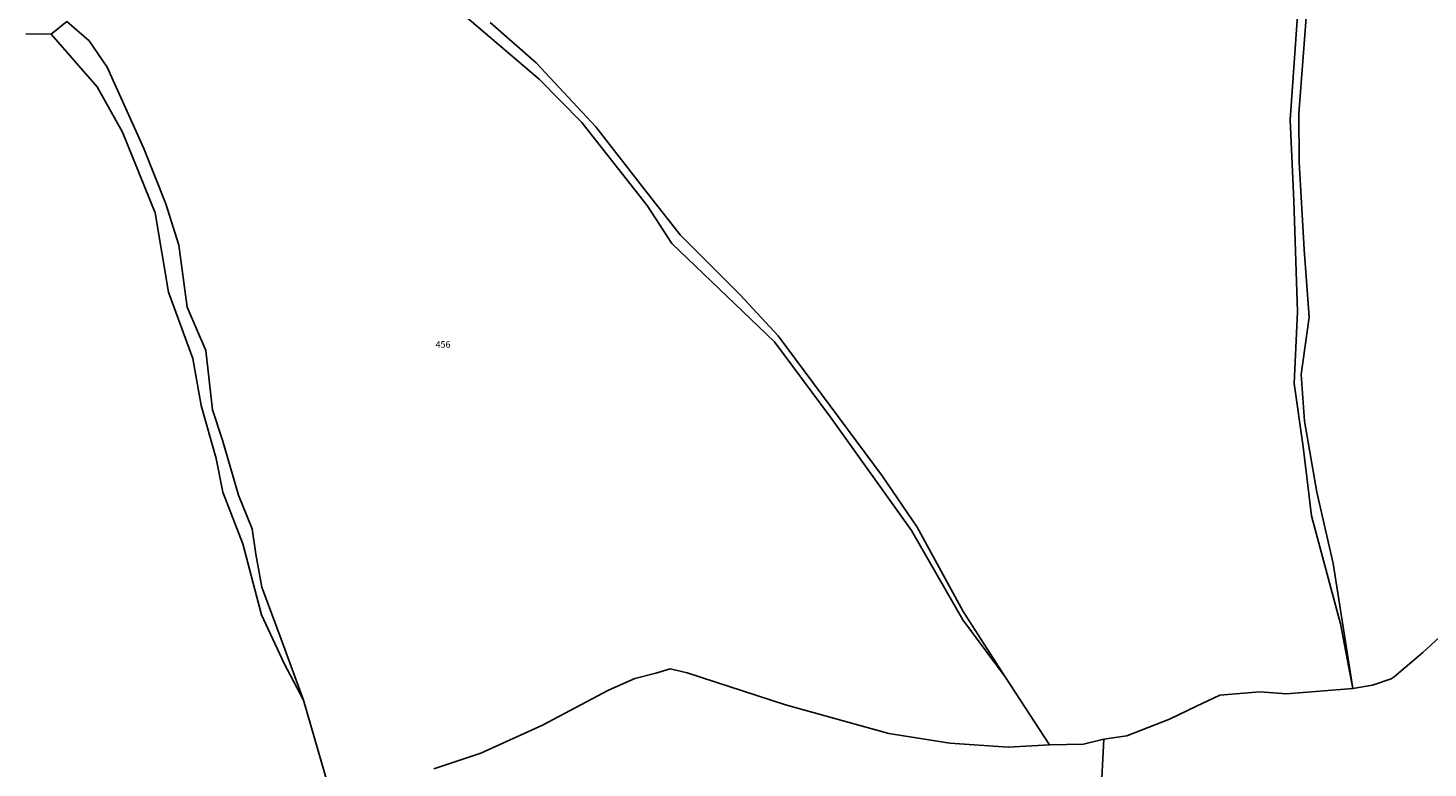
# Model space of a CAD drawing. Units: metres. Extents: x 1031166 to 1039338, y 6327040 to 6336006.
# Drawn here: x 1033343 to 1033773, y 6333252 to 6333479 of the extents above; entities that cross this region are included whole.
import ezdxf
from ezdxf.enums import TextEntityAlignment as Align

# ---------------------------------------------------------------- set-up
doc = ezdxf.new("R2010")
doc.units = ezdxf.units.M
for name, color, linetype in [('ig_cad_hydro', 140, 'CONTINUOUS'), ('ig_cad_lieudit', 7, 'ByLayer'), ('ig_cad_parcel', 3, 'CONTINUOUS'), ('ig_cad_parcel_num', 3, 'CONTINUOUS')]:
    doc.layers.add(name, color=color, linetype=linetype)
doc.styles.add('Times New Roman', font='times.ttf')

msp = doc.modelspace()

# ---------------------------------------------------------------- linework, layer by layer
at = {"layer": 'ig_cad_hydro'}
for points in [[(1033734.22, 6333494.6), (1033731.12, 6333450.74), (1033732.21, 6333425.83), (1033733.31, 6333391.74), (1033732.32, 6333369.76), (1033735.06, 6333350.3), (1033737.68, 6333329.11), (1033746.59, 6333295.94), (1033750.34, 6333276.02), (1033744.37, 6333314.43), (1033739.31, 6333336.38), (1033735.56, 6333358.16), (1033734.5, 6333372.54), (1033736.9, 6333390.14), (1033735.43, 6333410.88), (1033733.83, 6333437.73), (1033733.8, 6333452.69), (1033736.42, 6333487.51)], [(1033472.54, 6333486.91), (1033500.32, 6333463.2), (1033513.41, 6333449.93), (1033533.5, 6333424.41), (1033541.09, 6333412.74), (1033572.68, 6333382.58), (1033589.82, 6333359.37), (1033614.77, 6333324.55), (1033630.49, 6333297.1), (1033643.58, 6333279.6), (1033630.58, 6333299.7), (1033616.54, 6333325.61), (1033605.71, 6333341.39), (1033573.82, 6333384.41), (1033562.11, 6333396.97), (1033543.63, 6333415.37), (1033532.81, 6333429.22), (1033517.74, 6333448.59), (1033499.39, 6333468.26), (1033485.24, 6333480.68)]]:
    msp.add_lwpolyline(points, dxfattribs=at)
msp.add_lwpolyline([(1033427.88, 6333272.42), (1033421.03, 6333291.16), (1033415.09, 6333307.19), (1033413.27, 6333317.34), (1033412.1, 6333325.05), (1033407.99, 6333335.38), (1033403.07, 6333352.33), (1033399.97, 6333361.69), (1033397.89, 6333379.87), (1033392.22, 6333393.22), (1033389.6, 6333412.22), (1033385.61, 6333424.89), (1033378.9, 6333441.95), (1033367.56, 6333466.94), (1033362.02, 6333475.02), (1033355.22, 6333480.95), (1033350.35, 6333477.08), (1033364.47, 6333460.85), (1033372.32, 6333446.92), (1033382.39, 6333422.15), (1033386.43, 6333397.81), (1033393.91, 6333377.39), (1033396.52, 6333362.94), (1033401.04, 6333346.64), (1033403.13, 6333336.36), (1033409.3, 6333320.5), (1033415, 6333298.67), (1033421.96, 6333283.71)], close=True, dxfattribs=at)
at = {"layer": 'ig_cad_lieudit'}
for points in [[(1033468, 6333251.34), (1033482.37, 6333256.16), (1033501.38, 6333264.71), (1033521.63, 6333275.48), (1033529.78, 6333279.13), (1033536.16, 6333280.74), (1033540.55, 6333282.04), (1033545.8, 6333280.87), (1033576.01, 6333270.97), (1033607.75, 6333262.23), (1033626.55, 6333259.26), (1033644.48, 6333258.02), (1033657.17, 6333258.68), (1033667.61, 6333258.94), (1033673.9, 6333260.44), (1033680.94, 6333261.45), (1033694.04, 6333266.57), (1033702.29, 6333270.57), (1033709.53, 6333273.93), (1033721.74, 6333274.99), (1033730.01, 6333274.42), (1033750.34, 6333276.02), (1033756.42, 6333277.08), (1033762.1, 6333278.99), (1033763.03, 6333279.62), (1033771.92, 6333287.11), (1033789.44, 6333303.24)], [(1033789.44, 6333303.24), (1033771.92, 6333287.11), (1033763.03, 6333279.62), (1033762.1, 6333278.99), (1033756.42, 6333277.08), (1033750.34, 6333276.02), (1033730.01, 6333274.42), (1033721.74, 6333274.99), (1033709.53, 6333273.93), (1033702.29, 6333270.57), (1033694.04, 6333266.57), (1033680.94, 6333261.45), (1033673.9, 6333260.44), (1033667.61, 6333258.94), (1033657.17, 6333258.68), (1033644.48, 6333258.02), (1033626.55, 6333259.26), (1033607.75, 6333262.23), (1033576.01, 6333270.97), (1033545.8, 6333280.87), (1033540.55, 6333282.04), (1033536.16, 6333280.74), (1033529.78, 6333279.13), (1033521.63, 6333275.48), (1033501.38, 6333264.71), (1033482.37, 6333256.16), (1033468, 6333251.34)]]:
    msp.add_lwpolyline(points, dxfattribs=at)
at = {"layer": 'ig_cad_parcel'}
for points in [[(1033734.22, 6333494.6), (1033731.12, 6333450.74), (1033732.21, 6333425.83), (1033733.31, 6333391.74), (1033732.32, 6333369.76), (1033735.06, 6333350.3), (1033737.68, 6333329.11), (1033746.59, 6333295.94), (1033750.34, 6333276.02), (1033730.01, 6333274.43), (1033721.74, 6333274.99), (1033709.53, 6333273.93), (1033702.29, 6333270.57), (1033694.04, 6333266.57), (1033680.94, 6333261.45), (1033673.9, 6333260.44), (1033667.61, 6333258.94), (1033657.17, 6333258.68), (1033643.58, 6333279.6), (1033630.58, 6333299.7), (1033616.54, 6333325.61), (1033605.71, 6333341.39), (1033573.82, 6333384.41), (1033562.11, 6333396.97), (1033543.63, 6333415.37), (1033532.81, 6333429.22), (1033517.74, 6333448.59), (1033499.39, 6333468.26), (1033485.24, 6333480.68)], [(1033468, 6333251.34), (1033482.37, 6333256.16), (1033501.38, 6333264.71), (1033521.63, 6333275.48), (1033529.78, 6333279.13), (1033536.16, 6333280.74), (1033540.55, 6333282.04), (1033545.8, 6333280.87), (1033576.01, 6333270.97), (1033607.75, 6333262.23), (1033626.55, 6333259.26), (1033644.47, 6333258.02), (1033657.17, 6333258.68), (1033643.58, 6333279.6), (1033630.49, 6333297.1), (1033614.77, 6333324.55), (1033589.82, 6333359.37), (1033572.68, 6333382.58), (1033541.09, 6333412.74), (1033533.5, 6333424.41), (1033513.41, 6333449.93), (1033500.32, 6333463.2), (1033472.54, 6333486.91)], [(1033789.44, 6333303.24), (1033771.92, 6333287.11), (1033763.03, 6333279.62), (1033762.1, 6333278.99), (1033756.42, 6333277.08), (1033750.34, 6333276.02), (1033744.37, 6333314.43), (1033739.31, 6333336.38), (1033735.56, 6333358.16), (1033734.5, 6333372.54), (1033736.9, 6333390.14), (1033735.43, 6333410.88), (1033733.83, 6333437.73), (1033733.8, 6333452.69), (1033736.42, 6333487.51)], [(1033355.22, 6333480.95), (1033362.02, 6333475.02), (1033367.56, 6333466.94), (1033378.9, 6333441.95), (1033385.61, 6333424.89), (1033389.6, 6333412.22), (1033392.22, 6333393.22), (1033397.89, 6333379.87), (1033399.97, 6333361.69), (1033403.07, 6333352.33), (1033407.99, 6333335.38), (1033412.1, 6333325.05), (1033413.27, 6333317.34), (1033415.09, 6333307.19), (1033421.03, 6333291.16), (1033427.88, 6333272.42), (1033437.68, 6333238.84)], [(1033342.64, 6333477.19), (1033350.35, 6333477.08), (1033364.47, 6333460.85), (1033372.32, 6333446.92), (1033382.39, 6333422.15), (1033386.43, 6333397.81), (1033393.91, 6333377.39), (1033396.52, 6333362.94), (1033401.04, 6333346.64), (1033403.13, 6333336.36), (1033409.3, 6333320.5), (1033415, 6333298.67), (1033421.96, 6333283.71), (1033427.88, 6333272.42), (1033437.68, 6333238.84)], [(1033789.44, 6333303.24), (1033771.92, 6333287.11), (1033763.03, 6333279.62), (1033762.1, 6333278.99), (1033756.42, 6333277.08), (1033750.34, 6333276.02), (1033730.01, 6333274.43), (1033721.74, 6333274.99), (1033709.53, 6333273.93), (1033702.29, 6333270.57), (1033694.04, 6333266.57), (1033680.94, 6333261.45), (1033673.9, 6333260.44), (1033673.02, 6333244.51)], [(1033673.02, 6333244.51), (1033673.9, 6333260.44), (1033667.61, 6333258.94), (1033657.17, 6333258.68), (1033644.47, 6333258.02), (1033626.55, 6333259.26), (1033607.75, 6333262.23), (1033576.01, 6333270.97), (1033545.8, 6333280.87), (1033540.55, 6333282.04), (1033536.16, 6333280.74), (1033529.78, 6333279.13), (1033521.63, 6333275.48), (1033501.38, 6333264.71), (1033482.37, 6333256.16), (1033468, 6333251.34)]]:
    msp.add_lwpolyline(points, dxfattribs=at)

# ---------------------------------------------------------------- texts
at = {"layer": 'ig_cad_parcel_num', "style": 'Times New Roman'}
msp.add_text('456', height=2, dxfattribs=at).set_placement((1033468.53, 6333380.12), align=Align.BOTTOM_LEFT)

doc.saveas('drawing.dxf')
